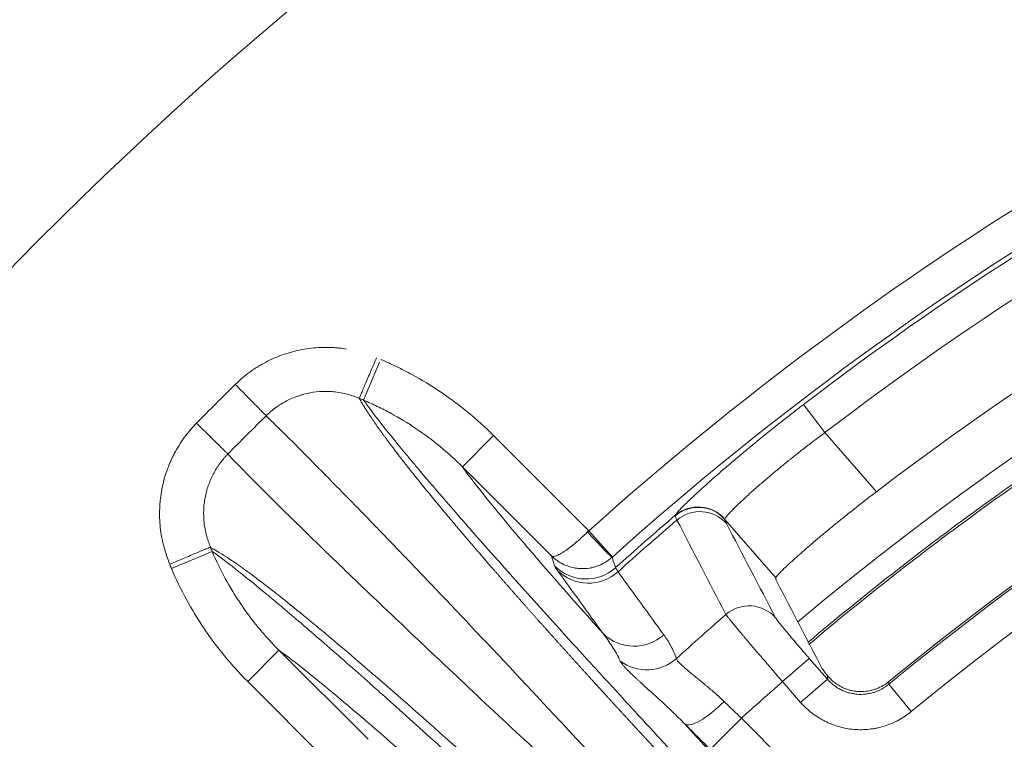
# Model space of a CAD drawing. Units: millimetres. Extents: x 109 to 2257, y 28 to 1969.
# Drawn here: x 1218 to 1241, y 827 to 844 of the extents above; entities that cross this region are included whole.
import ezdxf

# ---------------------------------------------------------------- set-up
doc = ezdxf.new("R2010")
doc.units = ezdxf.units.MM
doc.header["$LTSCALE"] = 12
doc.layers.add('1', color=7, linetype='Continuous')

msp = doc.modelspace()

# ---------------------------------------------------------------- linework, layer by layer
at = {"layer": '1', "color": 7, "linetype": 'Continuous', "lineweight": 13}
for p, q in [((1226.46786, 835.77087), (1226.1031, 834.91203)), ((1236.05557, 834.81069), (1236.5418, 834.17602)), ((1229.04593, 834.1084), (1228.33893, 833.4014)), ((1231.19932, 831.95501), (1229.04593, 834.1084)), ((1237.70544, 832.83741), (1236.5418, 834.17602)), ((1234.27656, 832.21069), (1235.42702, 830.88724)), ((1231.73312, 831.35979), (1231.19932, 831.95501)), ((1221.75923, 831.09794), (1222.67824, 831.48826)), ((1223.48196, 828.54534), (1224.18896, 829.25234)), ((1235.58468, 828.54094), (1236.18825, 829.06561)), ((1236.59585, 828.59671), (1236.18825, 829.06561)), ((1223.48196, 828.54534), (1225.63581, 826.39149)), ((1235.58468, 828.54094), (1235.99229, 828.07204)), ((1235.99229, 828.07204), (1236.59585, 828.59671)), ((1237.98601, 828.48106), (1238.49457, 827.86387)), ((1234.65268, 827.71419), (1233.94568, 827.00719)), ((1238.31999, 824.04688), (1234.65268, 827.71419))]:
    msp.add_line(p, q, dxfattribs=at)
at = {"layer": '1', "color": 7, "linetype": 'Continuous', "lineweight": 18}
for p, q in [((1228.33893, 833.4014), (1230.35555, 831.38478)), ((1226.20604, 827.23526), (1224.18896, 829.25234))]:
    msp.add_line(p, q, dxfattribs=at)
for radius in [55, 50]:
    msp.add_circle((1279.54393, 778.04689), radius, dxfattribs=at)
at = {"layer": '1', "color": 7, "linetype": 'Continuous', "lineweight": 13}
msp.add_circle((1279.54393, 778.04689), 54.5, dxfattribs=at)
at = {"layer": '1', "color": 7, "linetype": 'Continuous', "lineweight": 18}
for radius, start, end in [(85.75476, 127.7976107, 157.106808), (71.61103, 108.870789, 131.88564), (68.93809, 100.598999, 127.365649), (65.3954, 87.6021209, 129.450756)]:
    msp.add_arc((1279.54393, 778.04689), radius, start, end, dxfattribs=at)
at = {"layer": '1', "color": 7, "linetype": 'Continuous', "lineweight": 13}
for radius, start, end in [(72.41054, 110.641766, 131.88564), (71.50781, 108.627712, 127.456754), (70.7083, 106.598024, 127.456754), (67.75359, 87.685626, 130.082636), (65.35034, 87.6004664, 129.488632), (64.55061, 81.012802, 129.488632), (61.76903, 81.284638, 131.865827), (60.98118, 81.284638, 131.865827), (80.30253, 134.557449, 135.439718), (79.30785, 134.557449, 135.444289), (71.38452, 130.529614, 131.971569), (71.27783, 130.562265, 131.988396), (68.93634, 131.017978, 132.26197), (66.94823, 131.042263, 132.108506)]:
    msp.add_arc((1279.54393, 778.04689), radius, start, end, dxfattribs=at)
at = {"layer": '1', "color": 7, "linetype": 'Continuous', "lineweight": 13, "extrusion": (0, 0, -1)}
for centre, major_axis, ratio, start_param, end_param in [((1233.673, 831.68602), (-0.78783, -0.139), 0.99871, 1.03850021, 2.60006818), ((1233.6749, 831.69645), (-0.73516, 0.31551), 0.996896, 0.45925559, 2.01939191), ((1233.71093, 831.59249), (-0.70942, -0.36977), 0.993741, 1.34470888, 2.90506339), ((1231.19376, 831.95001), (0.53495, -0.59483), 0.037307, 0.03493091, 1.56881913), ((1231.13634, 831.86264), (0.95183, 0.30663), 0.999269, 1.15017827, 2.66754885), ((1231.19548, 831.76516), (-0.81023, -0.58611), 0.993989, 4.60643972, 6.12309162), ((1234.82322, 829.45959), (-0.70926, -0.37007), 0.993719, 1.33722664, 2.90548496), ((1232.22804, 830.33782), (-0.8102, -0.58615), 0.993986, 4.60384381, 6.12313674), ((1232.51424, 829.80081), (-0.94399, -0.32997), 0.992997, 4.31356734, 5.69452859), ((1234.08076, 828.28886), (-0.71056, -0.70364), 0.269693, 4.72453343, 6.26506035)]:
    msp.add_ellipse(centre, major_axis=major_axis, ratio=ratio, start_param=start_param, end_param=end_param, dxfattribs=at)
at = {"layer": '1', "color": 7, "linetype": 'Continuous', "lineweight": 18}
for points, knots in [([(1236.15638, 829.42865), (1237.41076, 830.48785), (1238.70392, 831.50112), (1241.81329, 833.75872), (1243.65766, 834.96424), (1247.45569, 837.1887), (1249.40934, 838.20764), (1253.40712, 840.04911), (1255.45123, 840.87165), (1259.61025, 842.31241), (1261.72515, 842.93063), (1266.00536, 843.9568), (1268.17067, 844.36474), (1272.53086, 844.96644), (1274.72572, 845.16018), (1278.70898, 845.31543), (1280.49593, 845.31386), (1282.27999, 845.24123)], [0, 0, 0, 0, 0.054270336, 0.054270336, 0.127018772, 0.127018772, 0.199767207, 0.199767207, 0.272515643, 0.272515643, 0.345264079, 0.345264079, 0.418012514, 0.418012514, 0.49076095, 0.49076095, 0.549783852, 0.549783852, 0.549783852, 0.549783852]), ([(1236.17858, 829.38191), (1237.43518, 830.44341), (1238.73075, 831.45877), (1241.84136, 833.71727), (1243.68436, 834.9219), (1247.47956, 837.1447), (1249.43176, 838.16288), (1253.42656, 840.00299), (1255.46916, 840.82491), (1259.62508, 842.2646), (1261.73841, 842.88236), (1266.01543, 843.90776), (1268.17913, 844.31541), (1272.53607, 844.91665), (1274.72931, 845.11025), (1278.71028, 845.26541), (1280.49658, 845.26381), (1282.27999, 845.19115)], [0, 0, 0, 0, 0.054407919, 0.054407919, 0.127145771, 0.127145771, 0.199883624, 0.199883624, 0.272621476, 0.272621476, 0.345359328, 0.345359328, 0.418097181, 0.418097181, 0.490835033, 0.490835033, 0.549871809, 0.549871809, 0.549871809, 0.549871809]), ([(1235.42702, 830.88724), (1235.42675, 830.89144), (1235.43347, 830.90582), (1235.46463, 830.94472), (1235.49939, 830.9821), (1235.53083, 831.0145), (1235.54221, 831.02603), (1235.56679, 831.05057), (1235.5799, 831.06348), (1235.62163, 831.1041), (1235.68366, 831.16324), (1235.75827, 831.23211), (1235.83926, 831.30584), (1235.88295, 831.34514), (1235.97693, 831.4287), (1236.07598, 831.51585), (1236.2394, 831.65688), (1236.35823, 831.75763), (1236.45117, 831.83574), (1236.48281, 831.86222), (1236.54732, 831.91598), (1236.57996, 831.94307), (1236.67901, 832.02494), (1236.8141, 832.1357), (1236.95515, 832.24952), (1237.06321, 832.33603), (1237.09961, 832.36506), (1237.17319, 832.4235), (1237.21038, 832.45293), (1237.32299, 832.54167), (1237.47433, 832.65999), (1237.62801, 832.77827), (1237.70544, 832.83741)], [0, 0, 0, 0, 0.0625, 0.125, 0.1875, 0.1875, 0.21875, 0.21875, 0.25, 0.25, 0.3125, 0.375, 0.375, 0.4375, 0.4375, 0.5, 0.5625, 0.625, 0.625, 0.65625, 0.65625, 0.6875, 0.6875, 0.75, 0.8125, 0.8125, 0.84375, 0.84375, 0.875, 0.875, 0.9375, 1, 1, 1, 1]), ([(1236.60222, 828.6731), (1236.58382, 828.69572), (1236.56713, 828.71647), (1236.54846, 828.73997), (1236.54483, 828.74456), (1236.53785, 828.75342), (1236.52777, 828.76627), (1236.51886, 828.7778), (1236.50259, 828.7991), (1236.49379, 828.811), (1236.48368, 828.82535), (1236.48083, 828.82955), (1236.47619, 828.83674), (1236.47442, 828.83972), (1236.47319, 828.84207)], [0, 0, 0, 0, 0.25, 0.25, 0.3125, 0.3125, 0.375, 0.5, 0.5, 0.75, 0.75, 0.875, 0.875, 1, 1, 1, 1]), ([(1237.39155, 828.31617), (1237.34957, 828.31465), (1237.30779, 828.31582), (1237.22469, 828.32345), (1237.18337, 828.32992), (1237.13203, 828.34141), (1237.12179, 828.34388), (1237.10155, 828.34911), (1237.07149, 828.35739), (1237.04231, 828.36696), (1236.98513, 828.38771), (1236.94856, 828.40367), (1236.90483, 828.42597), (1236.89619, 828.43055), (1236.87909, 828.43993), (1236.87062, 828.44474), (1236.84568, 828.45942), (1236.82972, 828.46948), (1236.78369, 828.50032), (1236.75549, 828.52175), (1236.71655, 828.55455), (1236.7041, 828.56562), (1236.6804, 828.58776), (1236.66923, 828.59875), (1236.63754, 828.63138), (1236.61885, 828.65265), (1236.60222, 828.6731)], [0, 0, 0, 0, 0.125, 0.125, 0.25, 0.25, 0.28125, 0.28125, 0.3125, 0.375, 0.375, 0.5, 0.5, 0.53125, 0.53125, 0.5625, 0.5625, 0.625, 0.625, 0.75, 0.75, 0.8125, 0.8125, 0.875, 0.875, 1, 1, 1, 1]), ([(1237.99072, 828.54332), (1237.94834, 828.50844), (1237.85904, 828.44658), (1237.76107, 828.39986), (1237.69703, 828.37558), (1237.68409, 828.37098), (1237.65817, 828.36235), (1237.61913, 828.35025), (1237.57964, 828.3406), (1237.50006, 828.32455), (1237.44621, 828.31814), (1237.39155, 828.31617)], [0, 0, 0, 0, 0.25, 0.5, 0.5, 0.5625, 0.5625, 0.625, 0.75, 0.75, 1, 1, 1, 1])]:
    msp.add_open_spline(points, degree=3, knots=knots, dxfattribs=at)
at = {"layer": '1', "color": 7, "linetype": 'Continuous', "lineweight": 13}
for points, knots in [([(1225.71693, 836.06755), (1225.66721, 836.07557), (1225.61719, 836.08232), (1225.53108, 836.09169), (1225.49515, 836.09493), (1225.42296, 836.10009), (1225.3868, 836.102), (1225.27869, 836.10571), (1225.2069, 836.10552), (1224.99236, 836.09709), (1224.85042, 836.08107), (1224.63915, 836.04134), (1224.56901, 836.02547), (1224.46421, 835.99762), (1224.42934, 835.98766), (1224.36031, 835.96654), (1224.32609, 835.95537), (1224.15639, 835.89652), (1224.02519, 835.83985), (1223.83509, 835.74066), (1223.77285, 835.70523), (1223.6812, 835.64846), (1223.65094, 835.62894), (1223.591, 835.58866), (1223.56128, 835.56788), (1223.41498, 835.46146), (1223.30483, 835.36807), (1223.20157, 835.26641)], [0, 0, 0, 0, 0.05535969, 0.05535969, 0.0947197, 0.0947197, 0.13407972, 0.13407972, 0.21279974, 0.21279974, 0.37023979, 0.37023979, 0.44895982, 0.44895982, 0.48831983, 0.48831983, 0.52767984, 0.52767984, 0.6851199, 0.6851199, 0.76383992, 0.76383992, 0.80319994, 0.80319994, 0.84255995, 0.84255995, 1, 1, 1, 1]), ([(1226.3964, 835.87153), (1226.37172, 835.81343), (1226.34703, 835.75532), (1226.29854, 835.6412), (1226.27473, 835.58517), (1226.22886, 835.4772), (1226.20679, 835.42526), (1226.16517, 835.32731), (1226.14563, 835.2813), (1226.10976, 835.19688), (1226.09343, 835.15846), (1226.06459, 835.09057), (1226.05207, 835.06111), (1226.03129, 835.0122), (1226.02302, 834.99275), (1226.01104, 834.96456), (1226.00732, 834.95582), (1226.00594, 834.95259)], [0, 0, 0, 0, 0.125, 0.125, 0.25, 0.25, 0.375, 0.375, 0.5, 0.5, 0.625, 0.625, 0.75, 0.75, 0.875, 0.875, 1, 1, 1, 1]), ([(1229.04593, 834.1084), (1228.86181, 834.29252), (1228.67033, 834.46627), (1228.27316, 834.79369), (1227.86177, 835.10106), (1227.42211, 835.36855), (1227.08154, 835.55389), (1226.9662, 835.61311), (1226.73184, 835.72635), (1226.61325, 835.78015), (1226.49341, 835.83105)], [0, 0, 0, 0, 0.25, 0.25, 0.5, 0.75, 0.75, 0.875, 0.875, 1, 1, 1, 1]), ([(1223.20157, 835.26641), (1223.24449, 835.22284), (1223.28741, 835.17926), (1223.37181, 835.09357), (1223.41329, 835.05146), (1223.49342, 834.97011), (1223.53207, 834.93087), (1223.60524, 834.85658), (1223.63976, 834.82154), (1223.70352, 834.75681), (1223.73275, 834.72714), (1223.78495, 834.67415), (1223.80792, 834.65084), (1223.84681, 834.61137), (1223.86274, 834.59521), (1223.88701, 834.57057), (1223.89537, 834.56211), (1223.89979, 834.55762)], [0, 0, 0, 0, 0.125, 0.125, 0.25, 0.25, 0.375, 0.375, 0.5, 0.5, 0.625, 0.625, 0.75, 0.75, 0.875, 0.875, 1, 1, 1, 1]), ([(1223.89962, 834.5578), (1223.9081, 834.56615), (1223.91671, 834.57447), (1223.93403, 834.59088), (1223.96021, 834.61525), (1224.02281, 834.67029), (1224.07902, 834.71439), (1224.13694, 834.75644), (1224.15655, 834.77012), (1224.19611, 834.79663), (1224.25601, 834.83518), (1224.31762, 834.87014), (1224.44305, 834.93533), (1224.52963, 834.97253), (1224.64159, 835.0111), (1224.66417, 835.01841), (1224.70971, 835.03223), (1224.73273, 835.03875), (1224.80185, 835.05695), (1224.84812, 835.0673), (1224.98745, 835.09315), (1225.08104, 835.10347), (1225.22248, 835.10865), (1225.2698, 835.10866), (1225.34105, 835.10602), (1225.36489, 835.1047), (1225.41245, 835.10117), (1225.43613, 835.09898), (1225.554, 835.08585), (1225.64666, 835.06854), (1225.78326, 835.03261), (1225.82839, 835.01897), (1225.89548, 834.99597), (1225.92887, 834.98384), (1225.96204, 834.97075), (1225.98409, 834.96181), (1225.99513, 834.95721), (1226.00607, 834.95254)], [0, 0, 0, 0, 0.015625, 0.015625, 0.03125, 0.0625, 0.125, 0.125, 0.15625, 0.15625, 0.1875, 0.25, 0.25, 0.375, 0.375, 0.40625, 0.40625, 0.4375, 0.4375, 0.5, 0.5, 0.625, 0.625, 0.6875, 0.6875, 0.71875, 0.71875, 0.75, 0.75, 0.875, 0.875, 0.9375, 0.9375, 0.96875, 0.984375, 0.984375, 1, 1, 1, 1]), ([(1232.88199, 826.82726), (1232.86524, 826.84531), (1232.83172, 826.88143), (1232.78161, 826.93546), (1232.73158, 826.98944), (1232.68164, 827.04336), (1232.63179, 827.0972), (1232.58203, 827.15098), (1232.53236, 827.20469), (1232.48278, 827.25833), (1232.4333, 827.3119), (1232.38391, 827.3654), (1232.33462, 827.41882), (1232.28542, 827.47217), (1232.23633, 827.52545), (1232.18733, 827.57865), (1232.13843, 827.63178), (1232.08963, 827.68482), (1232.04094, 827.73779), (1231.99234, 827.79068), (1231.94385, 827.84349), (1231.89547, 827.89622), (1231.84719, 827.94886), (1231.79902, 828.00142), (1231.75096, 828.0539), (1231.70301, 828.10629), (1231.65517, 828.15859), (1231.60744, 828.2108), (1231.55982, 828.26293), (1231.51231, 828.31496), (1231.46492, 828.36691), (1231.41764, 828.41876), (1231.37049, 828.47052), (1231.32344, 828.52219), (1231.27652, 828.57376), (1231.22972, 828.62523), (1231.18304, 828.67661), (1231.13648, 828.72788), (1231.09004, 828.77906), (1231.04373, 828.83014), (1230.99754, 828.88111), (1230.95148, 828.93199), (1230.90554, 828.98276), (1230.85974, 829.03342), (1230.81406, 829.08398), (1230.76852, 829.13443), (1230.7231, 829.18477), (1230.67782, 829.23501), (1230.63267, 829.28513), (1230.58766, 829.33515), (1230.54278, 829.38505), (1230.49804, 829.43483), (1230.45344, 829.4845), (1230.40898, 829.53406), (1230.36465, 829.5835), (1230.32047, 829.63282), (1230.27643, 829.68203), (1230.23254, 829.73111), (1230.18879, 829.78007), (1230.14518, 829.82891), (1230.10173, 829.87763), (1230.05842, 829.92622), (1230.01526, 829.97468), (1229.97225, 830.02302), (1229.92939, 830.07123), (1229.88668, 830.11932), (1229.84413, 830.16727), (1229.80173, 830.21509), (1229.75949, 830.26278), (1229.7174, 830.31034), (1229.67548, 830.35776), (1229.63371, 830.40504), (1229.5921, 830.45219), (1229.55066, 830.4992), (1229.50937, 830.54607), (1229.46825, 830.59281), (1229.4273, 830.6394), (1229.38651, 830.68585), (1229.34589, 830.73215), (1229.30544, 830.77831), (1229.26516, 830.82432), (1229.22504, 830.87019), (1229.1851, 830.91591), (1229.14534, 830.96148), (1229.10574, 831.0069), (1229.06633, 831.05217), (1229.02708, 831.09728), (1228.98802, 831.14224), (1228.94914, 831.18705), (1228.91043, 831.2317), (1228.87191, 831.27619), (1228.83356, 831.32053), (1228.79541, 831.3647), (1228.75743, 831.40871), (1228.71964, 831.45257), (1228.68204, 831.49625), (1228.64463, 831.53978), (1228.60741, 831.58314), (1228.57037, 831.62633), (1228.53353, 831.66935), (1228.49688, 831.71221), (1228.46043, 831.75489), (1228.42417, 831.7974), (1228.38811, 831.83975), (1228.35224, 831.88191), (1228.31657, 831.9239), (1228.28111, 831.96572), (1228.24584, 832.00736), (1228.21078, 832.04882), (1228.17592, 832.0901), (1228.14126, 832.1312), (1228.10682, 832.17211), (1228.07257, 832.21285), (1228.03854, 832.2534), (1228.00472, 832.29376), (1227.9711, 832.33394), (1227.9377, 832.37393), (1227.90452, 832.41373), (1227.87154, 832.45333), (1227.83879, 832.49275), (1227.80625, 832.53198), (1227.77392, 832.571), (1227.74182, 832.60984), (1227.70994, 832.64848), (1227.67828, 832.68692), (1227.64684, 832.72516), (1227.61563, 832.7632), (1227.58464, 832.80104), (1227.55388, 832.83867), (1227.52334, 832.8761), (1227.49304, 832.91333), (1227.46297, 832.95035), (1227.43312, 832.98716), (1227.40351, 833.02377), (1227.37414, 833.06016), (1227.345, 833.09634), (1227.3161, 833.13231), (1227.28743, 833.16807), (1227.259, 833.20361), (1227.23082, 833.23893), (1227.20288, 833.27404), (1227.17517, 833.30893), (1227.14772, 833.3436), (1227.12051, 833.37804), (1227.09354, 833.41227), (1227.06682, 833.44626), (1227.04036, 833.48004), (1227.01414, 833.51359), (1226.98817, 833.54691), (1226.96246, 833.58), (1226.937, 833.61286), (1226.9118, 833.64549), (1226.88685, 833.67789), (1226.86217, 833.71005), (1226.83774, 833.74198), (1226.81357, 833.77367), (1226.78966, 833.80512), (1226.76602, 833.83633), (1226.74264, 833.86731), (1226.71953, 833.89804), (1226.69669, 833.92853), (1226.67411, 833.95877), (1226.6518, 833.98877), (1226.62977, 834.01852), (1226.608, 834.04803), (1226.58651, 834.07728), (1226.5653, 834.10628), (1226.54436, 834.13504), (1226.5237, 834.16353), (1226.50331, 834.19178), (1226.48321, 834.21977), (1226.46339, 834.2475), (1226.44385, 834.27497), (1226.42459, 834.30218), (1226.40562, 834.32913), (1226.38694, 834.35582), (1226.36855, 834.38224), (1226.35044, 834.4084), (1226.33262, 834.4343), (1226.3151, 834.45992), (1226.29787, 834.48528), (1226.28094, 834.51036), (1226.2643, 834.53518), (1226.24795, 834.55972), (1226.23191, 834.58399), (1226.21616, 834.60798), (1226.20072, 834.63169), (1226.18558, 834.65513), (1226.17074, 834.67829), (1226.15621, 834.70116), (1226.14199, 834.72375), (1226.12807, 834.74606), (1226.11446, 834.76809), (1226.10117, 834.78983), (1226.08818, 834.81128), (1226.07551, 834.83244), (1226.06315, 834.85331), (1226.05111, 834.87389), (1226.03938, 834.89418), (1226.02798, 834.91416), (1226.01688, 834.93388), (1226.00976, 834.94675), (1226.00619, 834.9532)], [0, 0, 0, 0, 0.0042235, 0.00845445, 0.01269286, 0.01693872, 0.02119203, 0.0254528, 0.02972103, 0.03399672, 0.03827987, 0.04257048, 0.04686855, 0.05117408, 0.05548709, 0.05980756, 0.0641355, 0.06847091, 0.0728138, 0.07716416, 0.081522, 0.08588732, 0.09026012, 0.09464041, 0.09902818, 0.10342344, 0.1078262, 0.11223645, 0.1166542, 0.12107945, 0.1255122, 0.12995246, 0.13440023, 0.13885551, 0.14331831, 0.14778863, 0.15226647, 0.15675184, 0.16124474, 0.16574517, 0.17025314, 0.17476865, 0.1792917, 0.18382231, 0.18836047, 0.19290619, 0.19745947, 0.20202031, 0.20658873, 0.21116472, 0.2157483, 0.22033945, 0.2249382, 0.22954455, 0.23415849, 0.23878004, 0.2434092, 0.24804598, 0.25269038, 0.2573424, 0.26200206, 0.26666936, 0.2713443, 0.27602689, 0.28071714, 0.28541505, 0.29012063, 0.29483388, 0.29955482, 0.30428344, 0.30901976, 0.31376378, 0.3185155, 0.32327495, 0.32804211, 0.33281701, 0.33759964, 0.34239001, 0.34718814, 0.35199403, 0.35680768, 0.36162911, 0.36645832, 0.37129532, 0.37614012, 0.38099272, 0.38585314, 0.39072139, 0.39559746, 0.40048138, 0.40537315, 0.41027277, 0.41518027, 0.42009564, 0.42501889, 0.42995004, 0.4348891, 0.43983607, 0.44479096, 0.44975379, 0.45472456, 0.45970328, 0.46468997, 0.46968463, 0.47468727, 0.47969791, 0.48471656, 0.48974322, 0.4947779, 0.49982063, 0.5048714, 0.50993024, 0.51499714, 0.52007213, 0.52515521, 0.5302464, 0.5353457, 0.54045314, 0.54556871, 0.55069244, 0.55582434, 0.56096441, 0.56611268, 0.57126915, 0.57643383, 0.58160674, 0.5867879, 0.59197731, 0.59717499, 0.60238095, 0.60759521, 0.61281777, 0.61804866, 0.62328788, 0.62853546, 0.6337914, 0.63905572, 0.64432843, 0.64960955, 0.65489909, 0.66019707, 0.66550351, 0.6708184, 0.67614179, 0.68147367, 0.68681406, 0.69216298, 0.69752045, 0.70288647, 0.70826108, 0.71364427, 0.71903607, 0.7244365, 0.72984557, 0.7352633, 0.7406897, 0.74612479, 0.7515686, 0.75702112, 0.76248239, 0.76795243, 0.77343123, 0.77891884, 0.78441526, 0.78992051, 0.79543461, 0.80095757, 0.80648943, 0.81203019, 0.81757987, 0.82313849, 0.82870608, 0.83428264, 0.8398682, 0.84546279, 0.85106641, 0.85667908, 0.86230084, 0.86793169, 0.87357166, 0.87922077, 0.88487904, 0.89054648, 0.89622312, 0.90190898, 0.90760409, 0.91330845, 0.9190221, 0.92474505, 0.93047732, 0.93621895, 0.94196994, 0.94773032, 0.95350011, 0.95927934, 0.96506803, 0.97086619, 0.97667386, 0.98249105, 0.98831779, 0.9941541, 1, 1, 1, 1]), ([(1226.1031, 834.91203), (1226.31649, 834.61208), (1226.62781, 834.21476), (1227.09066, 833.65577), (1227.14366, 833.5921), (1227.25278, 833.46165), (1227.30892, 833.39485), (1227.48201, 833.18982), (1227.84655, 832.7616), (1228.26595, 832.2791), (1229.1775, 831.24216), (1229.88217, 830.45494), (1230.88309, 829.35213), (1231.19237, 829.01238), (1231.51515, 828.65928), (1231.73332, 828.42093), (1231.84393, 828.30024), (1232.18003, 827.93398), (1232.52472, 827.55927), (1232.94178, 827.10741), (1233.15402, 826.87783), (1233.26106, 826.76213), (1233.31482, 826.70405), (1233.33791, 826.67911), (1233.35331, 826.66247), (1233.36103, 826.65413), (1233.36873, 826.64582)], [0, 0, 0, 0, 0.25, 0.25, 0.28125, 0.28125, 0.3125, 0.3125, 0.375, 0.5, 0.5, 0.75, 0.75, 0.8125, 0.84375, 0.84375, 0.875, 0.875, 0.9375, 0.96875, 0.984375, 0.9921875, 0.99609375, 0.99804688, 0.99804688, 1, 1, 1, 1]), ([(1226.1031, 834.91203), (1226.20807, 834.86736), (1226.31195, 834.82015), (1226.51724, 834.72079), (1226.61827, 834.66883), (1226.91659, 834.50624), (1227.3017, 834.27162), (1227.66204, 834.00212), (1228.00993, 833.71507), (1228.17765, 833.56277), (1228.33893, 833.4014)], [0, 0, 0, 0, 0.125, 0.125, 0.25, 0.25, 0.5, 0.75, 0.75, 1, 1, 1, 1]), ([(1236.05557, 834.81069), (1235.9599, 834.73739), (1235.86528, 834.66427), (1235.67807, 834.51838), (1235.49289, 834.37284), (1235.31173, 834.22803), (1235.17737, 834.11972), (1235.13283, 834.08366), (1235.06642, 834.02967), (1235.04433, 834.01167), (1235.0005, 833.97589), (1234.8917, 833.88685), (1234.70254, 833.73037), (1234.46419, 833.52975), (1234.31448, 833.40149), (1234.20572, 833.30748), (1234.17001, 833.27647), (1234.10053, 833.21583), (1234.06665, 833.18612), (1233.96757, 833.09883), (1233.84225, 832.98728), (1233.73026, 832.88544), (1233.6513, 832.81282), (1233.61309, 832.77745), (1233.57679, 832.74352), (1233.55302, 832.72123), (1233.54138, 832.71026), (1233.48451, 832.65653), (1233.40185, 832.57716), (1233.30209, 832.47756), (1233.25165, 832.42421), (1233.22525, 832.39509), (1233.22023, 832.38947), (1233.2107, 832.37867), (1233.2062, 832.37348), (1233.19352, 832.35862), (1233.18616, 832.34963), (1233.16735, 832.32541), (1233.15916, 832.31292), (1233.15534, 832.30413)], [0, 0, 0, 0, 0.0625, 0.0625, 0.125, 0.1875, 0.1875, 0.21875, 0.21875, 0.234375, 0.234375, 0.25, 0.3125, 0.375, 0.4375, 0.4375, 0.46875, 0.46875, 0.5, 0.5, 0.5625, 0.625, 0.625, 0.65625, 0.671875, 0.671875, 0.6875, 0.6875, 0.75, 0.8125, 0.875, 0.875, 0.890625, 0.890625, 0.90625, 0.90625, 0.9375, 0.9375, 1, 1, 1, 1]), ([(1223.89964, 834.55748), (1224.04431, 834.41562), (1224.32369, 834.14167), (1224.89641, 833.56646), (1225.52985, 832.92295), (1226.20863, 832.22647), (1226.90476, 831.50611), (1227.94899, 830.41517), (1229.42354, 828.85698), (1230.89358, 827.27798), (1231.59993, 826.51928)], [0, 0, 0, 0, 0.12483007, 0.24105799, 0.34868364, 0.44770691, 0.53812777, 0.61994622, 0.8173861, 1, 1, 1, 1]), ([(1222.32722, 834.39204), (1222.22558, 834.28881), (1222.13288, 834.17935), (1221.9646, 833.94848), (1221.88903, 833.82708), (1221.80552, 833.66768), (1221.78937, 833.63542), (1221.75818, 833.57011), (1221.7432, 833.53717), (1221.70026, 833.43794), (1221.67423, 833.37106), (1221.60374, 833.16831), (1221.56684, 833.03034), (1221.5267, 832.81914), (1221.51586, 832.74803), (1221.50352, 832.64028), (1221.50007, 832.6042), (1221.49453, 832.53228), (1221.49243, 832.49636), (1221.48524, 832.31699), (1221.49003, 832.17418), (1221.51281, 831.96098), (1221.52301, 831.89009), (1221.54229, 831.784), (1221.54938, 831.74868), (1221.56491, 831.67813), (1221.57335, 831.64287), (1221.61872, 831.46785), (1221.66515, 831.33116), (1221.72174, 831.19781)], [0, 0, 0, 0, 0.125, 0.125, 0.25, 0.25, 0.28125, 0.28125, 0.3125, 0.3125, 0.375, 0.375, 0.5, 0.5, 0.5625, 0.5625, 0.59375, 0.59375, 0.625, 0.625, 0.75, 0.75, 0.8125, 0.8125, 0.84375, 0.84375, 0.875, 0.875, 1, 1, 1, 1]), ([(1222.32396, 834.38843), (1222.36759, 834.34561), (1222.41123, 834.30279), (1222.49704, 834.21858), (1222.53921, 834.17719), (1222.62068, 834.09725), (1222.65997, 834.0587), (1222.73435, 833.9857), (1222.76944, 833.95126), (1222.83425, 833.88766), (1222.86397, 833.8585), (1222.91703, 833.80643), (1222.94037, 833.78353), (1222.97991, 833.74473), (1222.99609, 833.72885), (1223.02077, 833.70463), (1223.02926, 833.6963), (1223.03376, 833.69189)], [0, 0, 0, 0, 0.125, 0.125, 0.25, 0.25, 0.375, 0.375, 0.5, 0.5, 0.625, 0.625, 0.75, 0.75, 0.875, 0.875, 1, 1, 1, 1]), ([(1234.27714, 832.21997), (1234.27951, 832.22747), (1234.28527, 832.23781), (1234.29896, 832.25754), (1234.30437, 832.26482), (1234.31375, 832.2768), (1234.31709, 832.28098), (1234.32418, 832.28965), (1234.34292, 832.31216), (1234.38564, 832.35995), (1234.46146, 832.43873), (1234.52466, 832.50122), (1234.57699, 832.5519), (1234.59529, 832.56946), (1234.63317, 832.60549), (1234.65279, 832.62399), (1234.71367, 832.68096), (1234.8002, 832.76074), (1234.89741, 832.84797), (1234.97442, 832.91618), (1235.01395, 832.95097), (1235.05506, 832.98682), (1235.08282, 833.01096), (1235.09687, 833.02314), (1235.16762, 833.0843), (1235.28469, 833.18433), (1235.47165, 833.3405), (1235.60393, 833.44859), (1235.68907, 833.51738), (1235.70622, 833.5312), (1235.74078, 833.55896), (1235.7582, 833.57293), (1235.81063, 833.61482), (1235.84581, 833.64278), (1235.95198, 833.7267), (1236.0953, 833.83875), (1236.31546, 834.0072), (1236.46575, 834.11971), (1236.5418, 834.17602)], [0, 0, 0, 0, 0.0625, 0.0625, 0.09375, 0.09375, 0.109375, 0.109375, 0.125, 0.1875, 0.25, 0.3125, 0.3125, 0.34375, 0.34375, 0.375, 0.375, 0.4375, 0.5, 0.5, 0.53125, 0.546875, 0.546875, 0.5625, 0.5625, 0.625, 0.6875, 0.75, 0.75, 0.765625, 0.765625, 0.78125, 0.78125, 0.8125, 0.8125, 0.875, 0.9375, 1, 1, 1, 1]), ([(1222.64105, 831.58743), (1222.63638, 831.59837), (1222.63178, 831.60942), (1222.62282, 831.63152), (1222.6097, 831.66476), (1222.58127, 831.74306), (1222.56064, 831.81141), (1222.54252, 831.88059), (1222.53689, 831.90382), (1222.52653, 831.9503), (1222.51232, 832.02013), (1222.50204, 832.09021), (1222.48663, 832.23074), (1222.48321, 832.3249), (1222.48762, 832.44318), (1222.48894, 832.46686), (1222.49247, 832.5143), (1222.49469, 832.53809), (1222.50263, 832.60918), (1222.50966, 832.65609), (1222.53578, 832.79544), (1222.5599, 832.88649), (1222.6061, 833.0203), (1222.62318, 833.06444), (1222.65138, 833.12994), (1222.66122, 833.15168), (1222.68172, 833.1948), (1222.69234, 833.21609), (1222.74726, 833.32132), (1222.797, 833.40146), (1222.88014, 833.51574), (1222.90928, 833.55284), (1222.95516, 833.60698), (1222.97864, 833.63368), (1223.00295, 833.6598), (1223.01934, 833.67708), (1223.02765, 833.68569), (1223.036, 833.69418)], [0, 0, 0, 0, 0.015625, 0.015625, 0.03125, 0.0625, 0.125, 0.125, 0.15625, 0.15625, 0.1875, 0.25, 0.25, 0.375, 0.375, 0.40625, 0.40625, 0.4375, 0.4375, 0.5, 0.5, 0.625, 0.625, 0.6875, 0.6875, 0.71875, 0.71875, 0.75, 0.75, 0.875, 0.875, 0.9375, 0.9375, 0.96875, 0.984375, 0.984375, 1, 1, 1, 1]), ([(1231.07213, 825.99149), (1230.52095, 826.50344), (1229.39452, 827.54971), (1227.89312, 828.95835), (1226.51084, 830.26732), (1225.11639, 831.60784), (1223.83839, 832.85732), (1223.30056, 833.41209), (1223.03165, 833.68947)], [0, 0, 0, 0, 0.1310888, 0.26790238, 0.41044154, 0.55870719, 0.77935438, 1, 1, 1, 1]), ([(1231.52105, 829.63082), (1231.12045, 830.07922), (1230.75328, 830.49455), (1230.253, 831.06759), (1230.01548, 831.34163), (1229.76052, 831.63942), (1229.65601, 831.76234), (1229.5874, 831.84324), (1229.55362, 831.88317), (1228.98853, 832.55284), (1228.59597, 833.04454), (1228.33893, 833.4014)], [0, 0, 0, 0, 0.25, 0.25, 0.375, 0.4375, 0.46875, 0.46875, 0.5, 0.5, 1, 1, 1, 1]), ([(1231.17262, 831.92887), (1231.12678, 831.88399), (1231.08089, 831.84072), (1231.02348, 831.78861), (1231.012, 831.77829), (1230.98903, 831.75784), (1230.97751, 831.74769), (1230.94316, 831.71774), (1230.89794, 831.67913), (1230.85385, 831.64312), (1230.81033, 831.60842), (1230.78877, 831.59166), (1230.72606, 831.54421), (1230.68658, 831.51609), (1230.63073, 831.47902), (1230.61269, 831.46752), (1230.5865, 831.4516), (1230.57794, 831.44653), (1230.56129, 831.43692), (1230.55317, 831.43238), (1230.5136, 831.41092), (1230.48521, 831.39777), (1230.44758, 831.38412), (1230.43587, 831.38059), (1230.41442, 831.3757), (1230.40464, 831.37431), (1230.38715, 831.37368), (1230.37942, 831.37442), (1230.36933, 831.37712), (1230.36466, 831.37886), (1230.36056, 831.3812), (1230.35796, 831.38289), (1230.35672, 831.38381), (1230.35555, 831.38478)], [0, 0, 0, 0, 0.125, 0.125, 0.15625, 0.15625, 0.1875, 0.1875, 0.25, 0.3125, 0.3125, 0.375, 0.375, 0.5, 0.5, 0.5625, 0.5625, 0.59375, 0.59375, 0.625, 0.625, 0.75, 0.75, 0.8125, 0.8125, 0.875, 0.875, 0.9375, 0.9375, 0.96875, 0.984375, 0.984375, 1, 1, 1, 1]), ([(1221.72174, 831.19781), (1221.77969, 831.22239), (1221.83761, 831.24696), (1221.95135, 831.2952), (1222.00717, 831.31887), (1222.1147, 831.36447), (1222.16643, 831.3864), (1222.26394, 831.42775), (1222.30973, 831.44717), (1222.39376, 831.48278), (1222.43199, 831.49899), (1222.49953, 831.52761), (1222.52885, 831.54002), (1222.57752, 831.56062), (1222.59687, 831.56881), (1222.62493, 831.58066), (1222.63364, 831.58432), (1222.63687, 831.58566)], [0, 0, 0, 0, 0.125, 0.125, 0.25, 0.25, 0.375, 0.375, 0.5, 0.5, 0.625, 0.625, 0.75, 0.75, 0.875, 0.875, 1, 1, 1, 1]), ([(1222.63659, 831.58635), (1222.80186, 831.4873), (1223.14664, 831.28066), (1223.93963, 830.6908), (1225.09024, 829.76618), (1226.6626, 828.42346), (1228.59203, 826.70974), (1230.06487, 825.35338), (1230.76681, 824.70695)], [0, 0, 0, 0, 0.13496271, 0.28155985, 0.4399675, 0.64356633, 0.83012894, 1, 1, 1, 1]), ([(1224.18896, 829.25234), (1224.10828, 829.33298), (1224.02956, 829.41554), (1223.87619, 829.58437), (1223.80185, 829.67028), (1223.58571, 829.93246), (1223.31586, 830.29381), (1223.08202, 830.67828), (1222.86634, 831.07441), (1222.76758, 831.27831), (1222.67824, 831.48826)], [0, 0, 0, 0, 0.125, 0.125, 0.25, 0.25, 0.5, 0.75, 0.75, 1, 1, 1, 1]), ([(1230.94627, 824.22082), (1230.41328, 824.71435), (1229.90254, 825.18528), (1229.29237, 825.74524), (1229.17175, 825.8558), (1228.93344, 826.07394), (1228.58035, 826.39673), (1227.78715, 827.11883), (1227.16008, 827.68429), (1226.66712, 828.12553), (1226.57001, 828.21228), (1226.37875, 828.38278), (1226.28461, 828.46652), (1226.0068, 828.71309), (1225.46952, 829.18774), (1224.8264, 829.74668), (1224.3989, 830.11054), (1224.19428, 830.28326), (1224.1276, 830.33928), (1223.99739, 830.44819), (1223.42539, 830.92422), (1222.97878, 831.27419), (1222.67824, 831.48826)], [0, 0, 0, 0, 0.125, 0.125, 0.15625, 0.15625, 0.1875, 0.25, 0.375, 0.375, 0.40625, 0.40625, 0.4375, 0.4375, 0.5, 0.625, 0.6875, 0.6875, 0.71875, 0.71875, 0.75, 1, 1, 1, 1]), ([(1231.72761, 831.35484), (1231.67981, 831.31198), (1231.62859, 831.27422), (1231.56043, 831.23324), (1231.54658, 831.22536), (1231.51848, 831.21022), (1231.50418, 831.20296), (1231.46089, 831.18224), (1231.40223, 831.15753), (1231.34171, 831.13852), (1231.28026, 831.12236), (1231.24894, 831.1157), (1231.15519, 831.10036), (1231.09261, 831.09612), (1230.9986, 831.09852), (1230.96725, 831.10079), (1230.92018, 831.10646), (1230.90454, 831.10872), (1230.87354, 831.11396), (1230.85815, 831.11693), (1230.78176, 831.13356), (1230.7224, 831.15244), (1230.63601, 831.18922), (1230.60766, 831.2029), (1230.55258, 831.2328), (1230.52572, 831.24908), (1230.47396, 831.28389), (1230.449, 831.30246), (1230.41291, 831.33204), (1230.39521, 831.34726), (1230.37802, 831.36314), (1230.36668, 831.37387), (1230.36105, 831.37932), (1230.35555, 831.38478)], [0, 0, 0, 0, 0.125, 0.125, 0.15625, 0.15625, 0.1875, 0.1875, 0.25, 0.3125, 0.3125, 0.375, 0.375, 0.5, 0.5, 0.5625, 0.5625, 0.59375, 0.59375, 0.625, 0.625, 0.75, 0.75, 0.8125, 0.8125, 0.875, 0.875, 0.9375, 0.9375, 0.96875, 0.984375, 0.984375, 1, 1, 1, 1]), ([(1231.80469, 831.11962), (1231.79677, 831.14378), (1231.78885, 831.16795), (1231.76315, 831.24636), (1231.74537, 831.3006), (1231.72761, 831.35484)], [0, 0, 0, 0, 0.30812613, 0.30812613, 1, 1, 1, 1]), ([(1221.75923, 831.09794), (1221.86103, 830.85827), (1221.97358, 830.62549), (1222.21943, 830.17326), (1222.48603, 829.73433), (1222.79377, 829.32179), (1223.04031, 829.02248), (1223.12512, 828.92439), (1223.30009, 828.73165), (1223.3899, 828.6374), (1223.48196, 828.54534)], [0, 0, 0, 0, 0.25, 0.25, 0.5, 0.75, 0.75, 0.875, 0.875, 1, 1, 1, 1]), ([(1232.89501, 829.60073), (1232.85213, 829.6598), (1232.80926, 829.71888), (1232.59489, 830.01425), (1232.42341, 830.25054), (1232.12145, 830.66665), (1231.99096, 830.84648), (1231.86048, 831.0263)], [0, 0, 0, 0, 0.12430918, 0.12430918, 0.62154588, 0.62154588, 1, 1, 1, 1]), ([(1234.3013, 830.05961), (1234.30861, 830.04824), (1234.32315, 830.02863), (1234.35535, 829.98739), (1234.36783, 829.97166), (1234.38919, 829.94503), (1234.39676, 829.93565), (1234.4128, 829.91586), (1234.42128, 829.90544), (1234.4655, 829.8513), (1234.50698, 829.80112), (1234.57812, 829.71584), (1234.60333, 829.68573), (1234.64344, 829.63799), (1234.65723, 829.62161), (1234.68542, 829.58815), (1234.6998, 829.57112), (1234.77304, 829.48444), (1234.83598, 829.41033), (1234.93683, 829.29209), (1234.97152, 829.25149), (1235.02523, 829.18876), (1235.04336, 829.1676), (1235.07982, 829.1251), (1235.09819, 829.1037), (1235.19069, 828.99604), (1235.26683, 828.90772), (1235.36468, 828.79455), (1235.38438, 828.77178), (1235.42407, 828.72596), (1235.44408, 828.70287), (1235.50416, 828.63359), (1235.54435, 828.58731), (1235.58468, 828.54094)], [0, 0, 0, 0, 0.125, 0.125, 0.1875, 0.1875, 0.21875, 0.21875, 0.25, 0.25, 0.375, 0.375, 0.4375, 0.4375, 0.46875, 0.46875, 0.5, 0.5, 0.625, 0.625, 0.6875, 0.6875, 0.71875, 0.71875, 0.75, 0.75, 0.875, 0.875, 0.90625, 0.90625, 0.9375, 0.9375, 1, 1, 1, 1]), ([(1236.18825, 829.06561), (1236.16405, 829.09344), (1236.13996, 829.12123), (1236.10395, 829.16285), (1236.09197, 829.17672), (1236.0682, 829.20426), (1236.05641, 829.21795), (1235.99784, 829.28598), (1235.95233, 829.33913), (1235.8971, 829.40397), (1235.88613, 829.41686), (1235.86438, 829.44247), (1235.85356, 829.45522), (1235.82154, 829.49303), (1235.80087, 829.51752), (1235.74082, 829.58887), (1235.70341, 829.63364), (1235.65995, 829.68607), (1235.65143, 829.69638), (1235.63472, 829.71663), (1235.62655, 829.72655), (1235.60281, 829.75547), (1235.58791, 829.77373), (1235.54591, 829.82549), (1235.52151, 829.85601), (1235.49562, 829.88905), (1235.49066, 829.89542), (1235.48131, 829.90752), (1235.46808, 829.92474), (1235.45726, 829.93925), (1235.43876, 829.9647), (1235.4306, 829.97694), (1235.42678, 829.98426)], [0, 0, 0, 0, 0.0625, 0.0625, 0.09375, 0.09375, 0.125, 0.125, 0.25, 0.25, 0.28125, 0.28125, 0.3125, 0.3125, 0.375, 0.375, 0.5, 0.5, 0.53125, 0.53125, 0.5625, 0.5625, 0.625, 0.625, 0.75, 0.75, 0.78125, 0.78125, 0.8125, 0.875, 0.875, 1, 1, 1, 1]), ([(1231.52105, 829.63082), (1231.5936, 829.53629), (1231.6633, 829.43775), (1231.79428, 829.2303), (1231.85557, 829.1214), (1231.91106, 829.0059)], [0, 0, 0, 0, 0.5, 0.5, 1, 1, 1, 1]), ([(1233.18277, 829.06513), (1233.14709, 829.16553), (1233.10415, 829.25932), (1233.00718, 829.43688), (1232.95313, 829.52064), (1232.89501, 829.60073)], [0, 0, 0, 0, 0.5, 0.5, 1, 1, 1, 1]), ([(1224.18896, 829.25234), (1224.54658, 828.99446), (1225.03777, 828.60232), (1225.82435, 827.93866), (1225.99011, 827.79741), (1226.33851, 827.49788), (1226.7038, 827.18132), (1227.20267, 826.74298), (1227.52103, 826.46076), (1227.73751, 826.26834), (1227.84788, 826.16998), (1227.96029, 826.06956)], [0, 0, 0, 0, 0.5, 0.5, 0.625, 0.625, 0.75, 0.875, 0.9375, 0.9375, 1, 1, 1, 1]), ([(1231.91106, 829.0059), (1231.92009, 828.98712), (1231.9366, 828.96255), (1231.96665, 828.92496), (1231.97314, 828.91709), (1231.98704, 828.90068), (1232.00923, 828.87513), (1232.03541, 828.84678), (1232.093, 828.78643), (1232.13834, 828.74132), (1232.21675, 828.66605), (1232.24462, 828.63969), (1232.28908, 828.59811), (1232.30429, 828.58396), (1232.33541, 828.55514), (1232.35133, 828.54046), (1232.43268, 828.46569), (1232.50337, 828.40152), (1232.6174, 828.29798), (1232.65675, 828.26224), (1232.71776, 828.20663), (1232.73843, 828.18776), (1232.78044, 828.14932), (1232.80174, 828.12977), (1232.90911, 828.03096), (1232.99825, 827.94794), (1233.18204, 827.77252), (1233.2767, 827.68013), (1233.37376, 827.58186)], [0, 0, 0, 0, 0.125, 0.125, 0.15625, 0.15625, 0.1875, 0.25, 0.25, 0.375, 0.375, 0.4375, 0.4375, 0.46875, 0.46875, 0.5, 0.5, 0.625, 0.625, 0.6875, 0.6875, 0.71875, 0.71875, 0.75, 0.75, 0.875, 0.875, 1, 1, 1, 1]), ([(1234.26189, 828.0887), (1234.19243, 828.15579), (1234.12363, 828.21881), (1233.98845, 828.33841), (1233.92205, 828.39497), (1233.84132, 828.46236), (1233.82528, 828.47567), (1233.79347, 828.50197), (1233.77775, 828.51491), (1233.73133, 828.55299), (1233.7013, 828.57746), (1233.61411, 828.6484), (1233.55983, 828.69239), (1233.48493, 828.75409), (1233.46106, 828.77394), (1233.427, 828.80267), (1233.41597, 828.81205), (1233.39469, 828.83032), (1233.38442, 828.83922), (1233.33491, 828.88263), (1233.30121, 828.91382), (1233.25967, 828.95558), (1233.24734, 828.96866), (1233.23115, 828.98699), (1233.22614, 828.99288), (1233.2169, 829.00424), (1233.21267, 829.00969), (1233.19366, 829.03566), (1233.18503, 829.05247), (1233.18277, 829.06513)], [0, 0, 0, 0, 0.125, 0.125, 0.25, 0.25, 0.28125, 0.28125, 0.3125, 0.3125, 0.375, 0.375, 0.5, 0.5, 0.5625, 0.5625, 0.59375, 0.59375, 0.625, 0.625, 0.75, 0.75, 0.8125, 0.8125, 0.84375, 0.84375, 0.875, 0.875, 1, 1, 1, 1]), ([(1237.98601, 828.48106), (1237.93595, 828.43976), (1237.88237, 828.40368), (1237.7682, 828.34194), (1237.70904, 828.31707), (1237.61741, 828.28844), (1237.58637, 828.28035), (1237.52329, 828.26714), (1237.4911, 828.26201), (1237.39499, 828.25146), (1237.33099, 828.25066), (1237.23509, 828.25867), (1237.20314, 828.26289), (1237.13928, 828.27453), (1237.10789, 828.28185), (1237.01533, 828.30818), (1236.95572, 828.3315), (1236.86951, 828.37526), (1236.84121, 828.3914), (1236.78683, 828.426), (1236.76064, 828.44452), (1236.68498, 828.50361), (1236.6384, 828.54771), (1236.59585, 828.59671)], [0, 0, 0, 0, 0.125, 0.125, 0.25, 0.25, 0.3125, 0.3125, 0.375, 0.375, 0.5, 0.5, 0.5625, 0.5625, 0.625, 0.625, 0.75, 0.75, 0.8125, 0.8125, 0.875, 0.875, 1, 1, 1, 1]), ([(1235.99229, 828.07204), (1236.06893, 827.98389), (1236.1528, 827.90456), (1236.28903, 827.79828), (1236.33619, 827.76499), (1236.40961, 827.71832), (1236.43453, 827.70331), (1236.48528, 827.6744), (1236.5109, 827.66063), (1236.64021, 827.59507), (1236.74749, 827.55313), (1236.91408, 827.5058), (1236.97057, 827.49263), (1237.08548, 827.4717), (1237.14297, 827.46412), (1237.31555, 827.4497), (1237.43073, 827.45113), (1237.57486, 827.46691), (1237.60371, 827.47078), (1237.66138, 827.47994), (1237.68999, 827.4852), (1237.77514, 827.50301), (1237.831, 827.51754), (1237.99594, 827.56899), (1238.10242, 827.61369), (1238.30796, 827.72469), (1238.40443, 827.78959), (1238.49458, 827.86387)], [0, 0, 0, 0, 0.125, 0.125, 0.1875, 0.1875, 0.21875, 0.21875, 0.25, 0.25, 0.375, 0.375, 0.4375, 0.4375, 0.5, 0.5, 0.625, 0.625, 0.65625, 0.65625, 0.6875, 0.6875, 0.75, 0.75, 0.875, 0.875, 1, 1, 1, 1]), ([(1235.45953, 825.31552), (1235.41277, 825.36599), (1235.36617, 825.41631), (1235.27342, 825.5165), (1235.13492, 825.66617), (1234.81607, 826.01114), (1234.46163, 826.39559), (1234.20329, 826.67654), (1234.03274, 826.86219), (1233.94829, 826.9542), (1233.69756, 827.22765), (1233.53391, 827.40649), (1233.37376, 827.58186)], [0, 0, 0, 0, 0.0625, 0.0625, 0.125, 0.25, 0.5, 0.625, 0.625, 0.75, 0.75, 1, 1, 1, 1])]:
    msp.add_open_spline(points, degree=3, knots=knots, dxfattribs=at)
for points in [[(1226.0062, 834.95319), (1226.0385, 834.93947), (1226.0708, 834.92575), (1226.1031, 834.91203)], [(1233.15534, 832.30413), (1233.1536, 832.29993), (1233.153, 832.29636), (1233.15356, 832.29343)], [(1233.15356, 832.29343), (1233.15765, 832.27186), (1233.17107, 832.23959), (1233.19381, 832.19664)], [(1234.27656, 832.21069), (1234.27583, 832.21332), (1234.27602, 832.21642), (1234.27714, 832.21997)], [(1233.19381, 832.19664), (1233.56255, 831.48488), (1233.9317, 830.77256), (1234.3013, 830.05961)], [(1234.31449, 832.11716), (1234.2929, 832.15859), (1234.28025, 832.18977), (1234.27656, 832.21069)], [(1235.42678, 829.98426), (1235.05553, 830.69578), (1234.68479, 831.40673), (1234.31449, 832.11716)], [(1231.19932, 831.95501), (1231.19042, 831.94629), (1231.18152, 831.93758), (1231.17262, 831.92887)], [(1222.67824, 831.48826), (1222.66435, 831.52096), (1222.65046, 831.55366), (1222.63657, 831.58636)], [(1230.35555, 831.38478), (1230.38013, 831.30842), (1230.40473, 831.23204), (1230.42934, 831.15564)], [(1231.72761, 831.35484), (1231.72944, 831.35649), (1231.73128, 831.35814), (1231.73311, 831.35979)], [(1221.71757, 831.19604), (1221.73146, 831.16334), (1221.74535, 831.13064), (1221.75923, 831.09794)], [(1230.42934, 831.15564), (1230.43543, 831.13674), (1230.45514, 831.10425), (1230.48848, 831.05816)], [(1231.86048, 831.0263), (1231.82888, 831.07032), (1231.81029, 831.10143), (1231.80469, 831.11962)], [(1230.48848, 831.05816), (1230.83261, 830.58244), (1231.1768, 830.10666), (1231.52105, 829.63082)], [(1236.60222, 828.6731), (1236.60009, 828.64764), (1236.59797, 828.62218), (1236.59585, 828.59671)], [(1237.99072, 828.54332), (1237.98915, 828.52257), (1237.98758, 828.50182), (1237.98601, 828.48106)], [(1234.65268, 827.71419), (1234.58608, 827.77752), (1234.45436, 827.90327), (1234.32555, 828.0272), (1234.26189, 828.0887)]]:
    msp.add_open_spline(points, degree=3, dxfattribs=at)
at = {"layer": '1', "color": 7, "linetype": 'Continuous', "lineweight": 18}
for points in [[(1235.42761, 830.87819), (1235.42741, 830.88121), (1235.42722, 830.88422), (1235.42702, 830.88724)], [(1235.46789, 830.77281), (1235.44242, 830.82173), (1235.429, 830.85686), (1235.42761, 830.87819)], [(1236.47319, 828.84207), (1236.13773, 829.48607), (1235.80263, 830.12964), (1235.46789, 830.77281)], [(1233.37376, 827.58186), (1233.46705, 827.48766), (1233.65569, 827.29765), (1233.84833, 827.10454), (1233.94568, 827.00719)]]:
    msp.add_open_spline(points, degree=3, dxfattribs=at)

doc.saveas('drawing.dxf')
